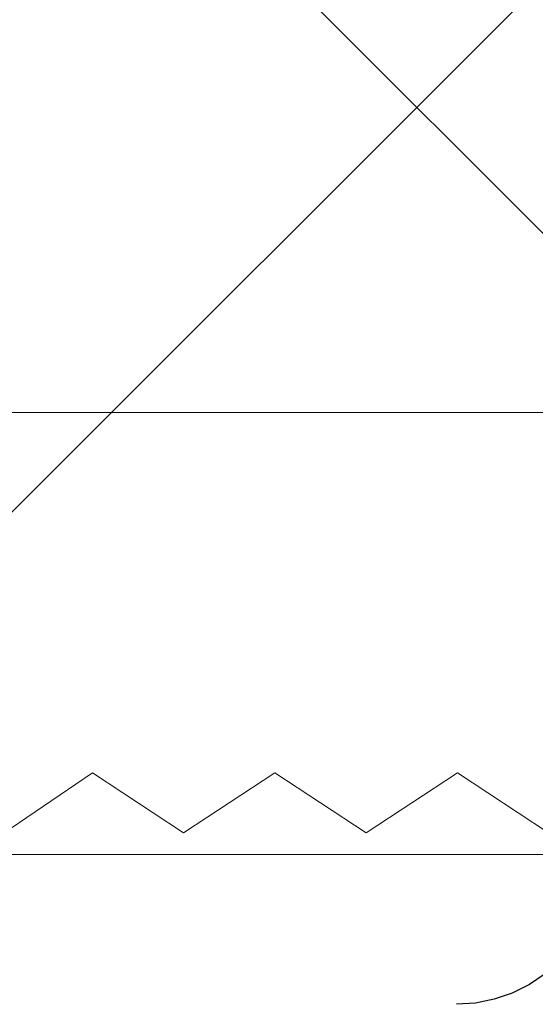
# Model space of a CAD drawing. Units: inches. Extents: x 71.2 to 83.2, y 52.1 to 62.5.
# Drawn here: x 78 to 78.1, y 56.5 to 56.8 of the extents above; entities that cross this region are included whole.
import ezdxf

# ---------------------------------------------------------------- set-up
doc = ezdxf.new("R2010")
doc.units = ezdxf.units.IN
doc.header["$MEASUREMENT"] = 0
for name, color, linetype, lineweight in [('ALUM', 7, 'Continuous', 0), ('HATCH', 8, 'Continuous', 0), ('SCREW', 9, 'Continuous', 0)]:
    doc.layers.add(name, color=color, linetype=linetype, lineweight=lineweight)
doc.layers.add('Fastener', color=9, linetype='Continuous')

# ---------------------------------------------------------------- blocks, each defined once
blk = doc.blocks.new('0.25-14 x 1.125 HWH Steel Fastener')
at = {"layer": 'Fastener', "linetype": 'Continuous'}
for p, q in [((0.00033, 0.14106), (0, 0.146)), ((0.0013, 0.1362), (0.00033, 0.14106)), ((0.00291, 0.13151), (0.0013, 0.1362)), ((0.00513, 0.12707), (0.00291, 0.13151)), ((0.00791, 0.12296), (0.00513, 0.12707))]:
    blk.add_line(p, q, dxfattribs=at)

msp = doc.modelspace()

# ---------------------------------------------------------------- hatches: boundary and pattern name
at = {"layer": 'HATCH'}
h = msp.add_hatch(dxfattribs=at)
h.set_pattern_fill('ANSI37', color=256, scale=2, angle=270, style=0)
h.set_pattern_definition([(315, (7.87542, -229.8009), (0.1767767, 0.1767767), []), (45, (7.87542, -229.8009), (-0.1767767, 0.1767767), [])])
h.paths.add_polyline_path([(77.06068, 53.51405), (79.96187, 53.51405), (79.96187, 57.99525), (77.06068, 57.99525)])

# ---------------------------------------------------------------- linework, layer by layer
at = {"layer": 'ALUM'}
for points in [[(79.69687, 56.67491), (77.55227, 56.67491), (77.55227, 56.79991), (78.19727, 56.79991), (78.21227, 56.78491), (78.22727, 56.79991), (79.71187, 56.79991)], [(77.85683, 56.50303), (77.97155, 56.58116), (77.99529, 56.56553), (78.01902, 56.58116), (78.04275, 56.56553), (78.06648, 56.58116), (78.09021, 56.56553), (78.11394, 56.58116), (78.13767, 56.56553), (78.1614, 56.58116), (78.18514, 56.56553), (78.20887, 56.58116), (78.2326, 56.56553), (78.25633, 56.58116), (78.28006, 56.56553), (78.30379, 56.58116), (78.32752, 56.56553), (78.35126, 56.58116), (78.37499, 56.56553), (78.39872, 56.58116), (78.42245, 56.56553), (78.45012, 56.58116), (78.56878, 56.50303)]]:
    msp.add_lwpolyline(points, dxfattribs=at)
msp.add_lwpolyline([(77.06393, 56.55991), (77.06393, 56.55991), (79.20893, 56.55991, 0.791418), (79.21564, 56.58833), (79.01865, 56.66435, 0.116434), (78.97393, 56.67491), (78.73893, 56.67491), (78.72393, 56.65991), (78.70893, 56.67491), (78.23893, 56.67491), (78.22393, 56.65991), (78.20893, 56.67491), (77.73893, 56.67491), (77.72393, 56.65991), (77.70893, 56.67491), (76.97393, 56.67491), (76.97393, 55.93991), (76.98893, 55.92491), (76.98893, 55.92491), (76.98893, 55.92491), (76.97393, 55.90991), (76.97393, 55.17491), (77.06393, 55.17491)], format="xyb", close=True, dxfattribs=at)

# ---------------------------------------------------------------- block references
at = {"layer": 'SCREW', "rotation": 90.00000000000001}
msp.add_blockref('0.25-14 x 1.125 HWH Steel Fastener', (78.21227, 56.52089), dxfattribs=at)

doc.saveas('drawing.dxf')
